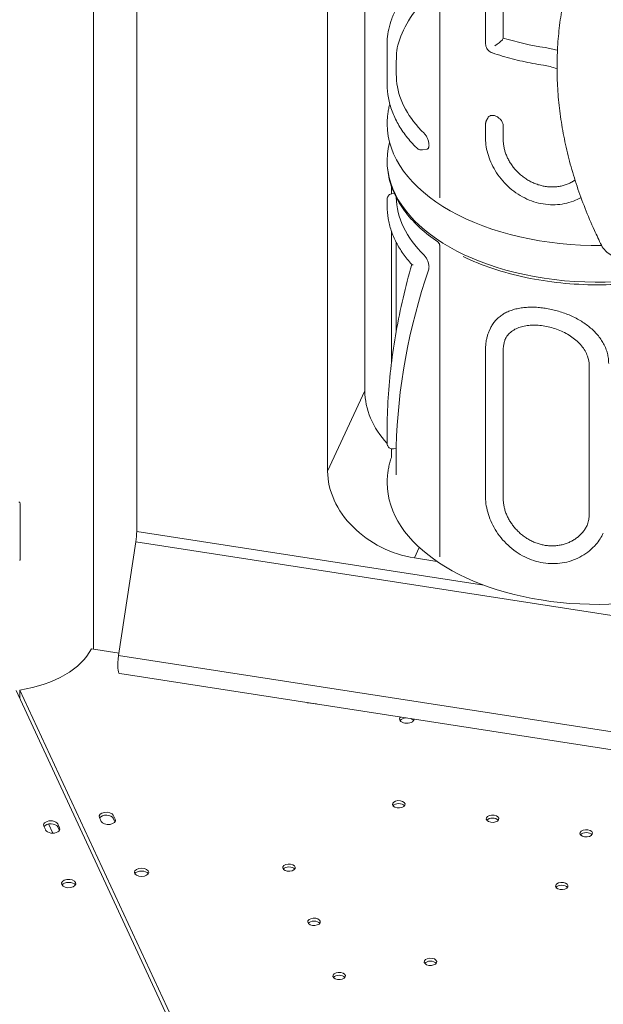
# Model space of a CAD drawing. Units: millimetres. Extents: x 44557 to 91957, y 6607 to 27405.
# Drawn here: x 53422 to 53747, y 23539 to 24087 of the extents above; entities that cross this region are included whole.
import ezdxf

# ---------------------------------------------------------------- set-up
doc = ezdxf.new("R2010")
doc.units = ezdxf.units.MM

# ---------------------------------------------------------------- blocks, each defined once
blk = doc.blocks.new('A$C770F1D75')
at = {"color": 0, "linetype": 'Continuous', "lineweight": 0, "extrusion": (-5.55112e-17, 0.816497, 0.57735)}
for p, q in [((18785.19, 8116.13), (18785.19, 7363.47)), ((18809.22, 7428.95), (18809.22, 8101.52)), ((18809.22, 7428.95), (18809.22, 8101.52)), ((18936.17, 7832.44), (18936.17, 7507.12)), ((18936.17, 7832.44), (18936.17, 7507.12)), ((18915.47, 7823.51), (18915.47, 7462.5)), ((18915.47, 7823.51), (18915.47, 7462.5)), ((18977.84, 7614.55), (18977.84, 7787.62)), ((19003.37, 7754.92), (19003.37, 7700.23)), ((19013.2, 7703.4), (19013.2, 7745.84)), ((19013.2, 7703.4), (19012.85, 7702.66)), ((18948.6, 7699.59), (18948.6, 7677.63)), ((18953.68, 7685.06), (18953.68, 7687.1)), ((19004.53, 7658.94), (19003.76, 7657.29)), ((18948.6, 7655.99), (18948.6, 7655.59)), ((19003.37, 7655.5), (19003.37, 7647.52)), ((19013.2, 7646.61), (19013.2, 7654.59)), ((18970.74, 7641.6), (18968.21, 7641.21)), ((18948.6, 7635.17), (18948.6, 7634.76)), ((18951.05, 7616.75), (18951.05, 7620.73)), ((18952.56, 7616.99), (18951.16, 7616.77)), ((18948.6, 7613.12), (18948.6, 7609.85)), ((18951.05, 7523.28), (18951.05, 7595.76)), ((18953.6, 7540.1), (18953.6, 7589.84)), ((18977.84, 7414.89), (18977.84, 7587.96)), ((19005.39, 7540.4), (19006.14, 7542.02)), ((19003.37, 7530.76), (19003.37, 7447.86)), ((19013.2, 7446.95), (19013.2, 7529.85)), ((19061.05, 7521.18), (19061.05, 7438.28)), ((18936.17, 7507.12), (18915.47, 7462.5)), ((18936.17, 7507.12), (18915.47, 7462.5)), ((18948.6, 7485.37), (18948.6, 7478.01)), ((18951.05, 7470.75), (18951.05, 7474.92)), ((18953.62, 7475.14), (18952.06, 7474.9)), ((18953.6, 7460.41), (18953.6, 7475.14)), ((18948.6, 7456.33), (18948.6, 7455.92)), ((18744.3, 7413.24), (18744.3, 7444.27)), ((18809.22, 7428.95), (19002.45, 7399.06)), ((18809.22, 7428.95), (19002.45, 7399.06)), ((18808.74, 7423.2), (18799.17, 7359.95)), ((18808.74, 7423.2), (18799.17, 7359.95)), ((18808.74, 7423.2), (19271.91, 7351.55)), ((18808.74, 7423.2), (19271.91, 7351.55)), ((18966.47, 7420.04), (18963.76, 7414.21)), ((18966.47, 7420.04), (18963.76, 7414.21)), ((18963.76, 7414.21), (18976.31, 7412.27)), ((18963.76, 7414.21), (18976.31, 7412.27)), ((18799.37, 7361.28), (18783.99, 7363.66)), ((18799.17, 7359.95), (19271.91, 7286.82)), ((18799.17, 7359.95), (19271.91, 7286.82)), ((18799.75, 7349.9), (19271.91, 7276.85)), ((18742.23, 7340.38), (19012.47, 6758.16)), ((18744.21, 7340.69), (19014.4, 6758.46)), ((18744.21, 7336.12), (18744.21, 7340.69)), ((18904.65, 7333.63), (18908.52, 7333.04)), ((18788.48, 7269.84), (18789.51, 7267.61)), ((18797.24, 7268.81), (18796.2, 7271.04)), ((18796.2, 7269.41), (18797.13, 7267.41)), ((18758.56, 7262.82), (18757.53, 7265.06)), ((18762.55, 7261.11), (18760.18, 7266.22)), ((18765.25, 7266.25), (18766.29, 7264.02)), ((18766.18, 7262.62), (18765.25, 7264.62)), ((18767.65, 7232.29), (18767.74, 7232.09))]:
    blk.add_line(p, q, dxfattribs=at)
at = {"color": 0, "linetype": 'Continuous', "lineweight": 0, "extrusion": (-1.67652e-16, 5.29917e-16, -1)}
blk.add_ellipse((19065.6, 7724.01), major_axis=(-110.46, -41.12), ratio=0.450836, start_param=0.247024, end_param=0.682923, dxfattribs=at)
at = {"color": 0, "linetype": 'Continuous', "lineweight": 0}
for centre, major_axis, ratio, start_param, end_param in [((19009.95, 7703.11), (3, 0), 0.57735, -0.496794, -0.261799), ((19065.6, 7655.59), (-117, 0), 0.57735, 0, 1.590704), ((18984.47, 7499.65), (-45.35, 21.05), 0.788675, 0.350879, 1.084625), ((18984.47, 7499.65), (-45.35, 21.05), 0.788675, 0.350879, 1.084625), ((18963.76, 7455.03), (-45.35, 21.05), 0.788675, 0.350879, 1.921676), ((18963.76, 7455.03), (-45.35, 21.05), 0.788675, 0.350879, 1.921676), ((19065.6, 7455.92), (-117, 0), 0.57735, 0, 2.879793), ((18806.63, 7423.37), (1.53, 9.88), 0.211325, -1.555179, -0.938882), ((18806.63, 7423.37), (1.53, 9.88), 0.211325, -1.555179, -0.938882), ((18801.28, 7359.78), (-1.53, -9.88), 0.211325, -1.555179, 0), ((18801.28, 7359.78), (-1.53, -9.88), 0.211325, -1.555179, 0), ((18905.69, 7335.86), (4, 0), 0.57735, -2.006784, -1.832617), ((18909.55, 7335.27), (4, 0), 0.57735, -1.832617, -1.658282), ((18959.54, 7322.93), (-4, 0), 0.57735, -1.488398, -0.361367), ((18959.54, 7322.93), (4, 0), 0.57735, 0.361367, 0.964799), ((18955.06, 7275.55), (-3.5, 0), 0.57735, -2.725641, -0.415952), ((18792.34, 7270.44), (4, 0), 0.57735, 0.261778, 3.40337), ((18793.37, 7268.21), (-4, 0), 0.57735, 0.261778, 3.40337), ((19007.22, 7267.48), (-3.5, 0), 0.57735, -2.725641, -0.415952), ((18761.39, 7264.02), (4, 0), 0.57735, 0.261821, 2.788759), ((19059.38, 7259.41), (-3.5, 0), 0.57735, -2.725641, -0.415952), ((18893.94, 7240.26), (-3.5, 0), 0.57735, -2.725641, -0.415952), ((18771.37, 7233.07), (-4, 0), 0.57735, 0.261821, 6.545006), ((18811.92, 7237.71), (4, 0), 0.57735, 0.361367, 2.780226), ((19045.76, 7230.07), (-3.5, 0), 0.57735, -2.725641, -0.415952), ((18907.92, 7210.15), (-3.5, 0), 0.57735, -2.725641, -0.415952), ((18972.7, 7187.89), (-3.5, 0), 0.57735, -2.725641, -0.415952), ((18921.89, 7180.03), (-3.5, 0), 0.57735, -2.725641, -0.415952)]:
    blk.add_ellipse(centre, major_axis=major_axis, ratio=ratio, start_param=start_param, end_param=end_param, dxfattribs=at)
at = {"color": 0, "linetype": 'Continuous', "lineweight": 0, "extrusion": (-3.71972e-17, -9.94539e-33, -1)}
blk.add_ellipse((19065.6, 7760.55), major_axis=(-112, 0), ratio=0.57735, start_param=-1.308997, end_param=-1.083886, dxfattribs=at)
at = {"color": 0, "linetype": 'Continuous', "lineweight": 0, "extrusion": (-1.88833e-17, 2.22045e-16, -1)}
blk.add_ellipse((19065.6, 7683.35), major_axis=(-112, 0), ratio=0.57735, start_param=-0.532968, end_param=-0.082265, dxfattribs=at)
at = {"color": 0, "linetype": 'Continuous', "lineweight": 0, "extrusion": (1.11022e-16, 5.55112e-17, -1)}
blk.add_ellipse((19065.6, 7635.17), major_axis=(117, 0), ratio=0.57735, start_param=0.261799, end_param=3.293265, dxfattribs=at)
at = {"color": 0, "linetype": 'Continuous', "lineweight": 0, "extrusion": (-1.83139e-17, 1.86555e-34, -1)}
blk.add_ellipse((19065.6, 7615.56), major_axis=(-112, 0), ratio=0.57735, start_param=-0.532968, end_param=-0.011647, dxfattribs=at)
at = {"color": 0, "linetype": 'Continuous', "lineweight": 0, "extrusion": (-1.00783e-16, 1.46383e-16, -1)}
blk.add_ellipse((19065.6, 7533.81), major_axis=(-54.96, -182.13), ratio=0.53581, start_param=1.091665, end_param=1.634527, dxfattribs=at)
at = {"color": 0, "linetype": 'Continuous', "lineweight": 0, "extrusion": (1.12748e-16, 1.93293e-16, -1)}
blk.add_ellipse((18743.6, 7444.68), major_axis=(0.5, -0.866), ratio=0.57735, start_param=-2.356194, end_param=-0.785398, dxfattribs=at)
at = {"color": 0, "linetype": 'Continuous', "lineweight": 0, "extrusion": (1.05311e-16, 3.17196e-16, -1)}
blk.add_ellipse((18743.6, 7413.65), major_axis=(0.5, -0.866), ratio=0.57735, start_param=-0.785398, end_param=0, dxfattribs=at)
at = {"color": 0, "linetype": 'Continuous', "lineweight": 0, "extrusion": (4.66699e-17, -4.75403e-34, -1)}
blk.add_ellipse((18728.24, 7372.88), major_axis=(58, 0), ratio=0.57735, start_param=0.279063, end_param=1.291776, dxfattribs=at)
at = {"color": 0, "linetype": 'Continuous', "lineweight": 0, "extrusion": (-5.55112e-17, -5.59751e-33, -1)}
blk.add_ellipse((18959.54, 7324.56), major_axis=(-4, 0), ratio=0.57735, start_param=-1.308975, end_param=0.523096, dxfattribs=at)
at = {"color": 0, "linetype": 'Continuous', "lineweight": 0, "extrusion": (5.99361e-18, 5.55112e-17, -1)}
blk.add_ellipse((18959.54, 7324.56), major_axis=(4, 0), ratio=0.57735, start_param=0.000502, end_param=1.832617, dxfattribs=at)
at = {"color": 0, "linetype": 'Continuous', "lineweight": 0, "extrusion": (2.74709e-17, 5.55112e-17, -1)}
for centre in [(18955.06, 7277.18), (19007.22, 7269.11), (19059.38, 7261.04), (18893.94, 7241.89), (19045.76, 7231.71), (18907.92, 7211.78), (18972.7, 7189.52), (18921.89, 7181.66)]:
    blk.add_ellipse(centre, major_axis=(-3.5, 0), ratio=0.57735, start_param=-1.308975, end_param=4.97421, dxfattribs=at)
at = {"color": 0, "linetype": 'Continuous', "lineweight": 0, "extrusion": (-4.80741e-17, 1.11022e-16, -1)}
blk.add_ellipse((18792.34, 7268.81), major_axis=(-4, 0), ratio=0.57735, start_param=0.352826, end_param=2.879815, dxfattribs=at)
at = {"color": 0, "linetype": 'Continuous', "lineweight": 0, "extrusion": (-7.09606e-17, 1.11022e-16, -1)}
blk.add_ellipse((18761.39, 7265.65), major_axis=(-4, 0), ratio=0.57735, start_param=-0.261821, end_param=2.879772, dxfattribs=at)
at = {"color": 0, "linetype": 'Continuous', "lineweight": 0, "extrusion": (7.95482e-17, -1.11022e-16, -1)}
blk.add_ellipse((18762.42, 7263.42), major_axis=(4, 0), ratio=0.57735, start_param=-0.261821, end_param=2.879772, dxfattribs=at)
at = {"color": 0, "linetype": 'Continuous', "lineweight": 0, "extrusion": (0, 0, -1)}
blk.add_ellipse((18811.92, 7239.34), major_axis=(4, 0), ratio=0.57735, start_param=-0.2617776390765778, end_param=6.021407668103023, dxfattribs=at)
at = {"color": 0, "linetype": 'Continuous', "lineweight": 0, "extrusion": (-1.27047e-16, -1.28109e-32, -1)}
blk.add_ellipse((18771.37, 7231.44), major_axis=(-4, 0), ratio=0.57735, start_param=0.361367, end_param=2.780226, dxfattribs=at)
at = {"color": 0, "linetype": 'Continuous', "lineweight": 0}
for points, knots in [([(19067.86, 7588.19), (19066.51, 7590.92), (19065.21, 7593.67), (19062.1, 7600.49), (19060.37, 7604.58), (19057.14, 7612.76), (19055.64, 7616.86), (19052.9, 7625.07), (19051.65, 7629.19), (19049.4, 7637.46), (19048.4, 7641.6), (19046.66, 7649.89), (19045.91, 7654.05), (19044.68, 7662.35), (19044.2, 7666.5), (19043.49, 7674.78), (19043.27, 7678.91), (19043.08, 7687.14), (19043.13, 7691.24), (19043.47, 7699.39), (19043.78, 7703.45), (19044.65, 7711.5), (19045.22, 7715.5), (19046.61, 7723.43), (19047.44, 7727.37), (19049.35, 7735.15), (19050.44, 7739), (19052.86, 7746.62), (19054.2, 7750.38), (19056.95, 7757.37), (19058.33, 7760.61), (19059.82, 7763.81)], [0, 0, 0, 0, 10.001654, 10.001654, 24.811921, 24.811921, 39.545709, 39.545709, 54.289011, 54.289011, 69.052354, 69.052354, 83.822029, 83.822029, 98.582457, 98.582457, 113.320743, 113.320743, 128.027211, 128.027211, 142.695152, 142.695152, 157.320491, 157.320491, 171.901491, 171.901491, 186.438479, 186.438479, 200.933569, 200.933569, 213.693829, 213.693829, 213.693829, 213.693829]), ([(18961.14, 7731.4), (18959.65, 7729.47), (18958.27, 7727.53), (18955.79, 7723.67), (18954.67, 7721.74), (18952.71, 7717.9), (18951.87, 7715.99), (18950.46, 7712.19), (18949.9, 7710.31), (18949.06, 7706.58), (18948.79, 7704.73), (18948.67, 7702.91)], [-1.7702536, -1.7702536, -1.7702536, -1.7702536, -1.6846773, -1.6846773, -1.5991011, -1.5991011, -1.5135249, -1.5135249, -1.4279486, -1.4279486, -1.3423724, -1.3423724, -1.3423724, -1.3423724]), ([(18948.67, 7702.91), (18948.66, 7702.73), (18948.65, 7702.54), (18948.63, 7702.15), (18948.63, 7701.95), (18948.62, 7701.52), (18948.61, 7701.3), (18948.61, 7700.84), (18948.6, 7700.6), (18948.6, 7700.11), (18948.6, 7699.85), (18948.6, 7699.59)], [0, 0, 0, 0, 1.505682, 1.505682, 3.011364, 3.011364, 4.517045, 4.517045, 6.022727, 6.022727, 7.528409, 7.528409, 7.528409, 7.528409]), ([(19008.49, 7699.14), (19008.49, 7699.15), (19008.49, 7699.15), (19008.77, 7699.32), (19009.08, 7699.51), (19009.72, 7699.94), (19010.04, 7700.17), (19010.71, 7700.66), (19011.06, 7700.93), (19011.64, 7701.4), (19011.88, 7701.61), (19012.29, 7701.98), (19012.46, 7702.14), (19012.59, 7702.28)], [-0.003486, -0.003486, -0.003486, -0.003486, 0, 0, 1.359884, 1.359884, 2.654824, 2.654824, 3.955594, 3.955594, 4.931978, 4.931978, 5.783429, 5.783429, 5.783429, 5.783429]), ([(18953.68, 7687.1), (18953.68, 7687.74), (18953.68, 7688.38), (18953.68, 7689.6), (18953.69, 7690.19), (18953.7, 7691.32), (18953.71, 7691.86), (18953.73, 7692.88), (18953.75, 7693.36), (18953.78, 7694.24), (18953.8, 7694.64), (18953.86, 7695.37), (18953.89, 7695.7), (18953.93, 7696.11), (18953.95, 7696.22), (18953.97, 7696.32)], [75.612215, 75.612215, 75.612215, 75.612215, 77.975201, 77.975201, 80.338186, 80.338186, 82.701171, 82.701171, 85.064157, 85.064157, 87.427142, 87.427142, 89.790128, 89.790128, 90.750188, 90.750188, 90.750188, 90.750188]), ([(19003.37, 7700.23), (19003.37, 7699.74), (19003.45, 7699.27), (19003.72, 7698.39), (19003.91, 7697.98), (19004.38, 7697.22), (19004.65, 7696.87), (19005.26, 7696.26), (19005.59, 7695.98), (19006.31, 7695.51), (19006.71, 7695.31), (19007.15, 7695.16), (19007.18, 7695.15), (19007.2, 7695.14)], [0, 0, 0, 0, 0.601398, 0.601398, 1.238853, 1.238853, 1.876308, 1.876308, 2.513763, 2.513763, 3.151219, 3.151219, 3.187276, 3.187276, 3.187276, 3.187276]), ([(19043.36, 7696.61), (19043.31, 7696.62), (19043.25, 7696.64), (19042.09, 7696.97), (19040.98, 7697.24), (19038.77, 7697.72), (19037.68, 7697.92), (19036.61, 7698.09)], [46.325831, 46.325831, 46.325831, 46.325831, 46.483474, 46.483474, 49.803051, 49.803051, 53.122629, 53.122629, 53.122629, 53.122629]), ([(19007.2, 7695.14), (19008.98, 7694.54), (19010.79, 7693.97), (19014.46, 7692.88), (19016.32, 7692.36), (19020.08, 7691.39), (19021.98, 7690.93), (19025.82, 7690.07), (19027.76, 7689.68), (19031.68, 7688.94), (19033.65, 7688.6), (19035.64, 7688.29)], [3.3988974, 3.3988974, 3.3988974, 3.3988974, 3.4521562, 3.4521562, 3.505415, 3.505415, 3.5586738, 3.5586738, 3.6119326, 3.6119326, 3.6651914, 3.6651914, 3.6651914, 3.6651914]), ([(18953.98, 7678.03), (18953.95, 7678.22), (18953.93, 7678.43), (18953.88, 7678.92), (18953.86, 7679.19), (18953.82, 7679.76), (18953.8, 7680.07), (18953.77, 7680.69), (18953.75, 7681.01), (18953.73, 7681.64), (18953.72, 7681.96), (18953.7, 7682.62), (18953.7, 7682.95), (18953.69, 7683.6), (18953.68, 7683.92), (18953.68, 7684.52), (18953.68, 7684.8), (18953.68, 7685.06)], [7.583091, 7.583091, 7.583091, 7.583091, 8.544249, 8.544249, 9.505408, 9.505408, 10.466566, 10.466566, 11.427725, 11.427725, 12.369121, 12.369121, 13.310518, 13.310518, 14.251914, 14.251914, 15.193311, 15.193311, 15.193311, 15.193311]), ([(19035.64, 7688.29), (19036.87, 7688.1), (19038.13, 7687.84), (19040.62, 7687.2), (19041.87, 7686.82), (19043.09, 7686.37), (19043.11, 7686.36), (19043.13, 7686.35)], [0, 0, 0, 0, 4.147691, 4.147691, 8.289804, 8.289804, 8.352112, 8.352112, 8.352112, 8.352112]), ([(18948.6, 7677.63), (18948.6, 7675.13), (18948.83, 7672.63), (18949.74, 7667.67), (18950.42, 7665.21), (18952.22, 7660.37), (18953.34, 7657.98), (18955.99, 7653.31), (18957.53, 7651.02), (18960.99, 7646.58), (18962.91, 7644.42), (18965.02, 7642.34)], [2.3561945, 2.3561945, 2.3561945, 2.3561945, 2.4618132, 2.4618132, 2.5674319, 2.5674319, 2.6730505, 2.6730505, 2.7786692, 2.7786692, 2.8842879, 2.8842879, 2.8842879, 2.8842879]), ([(18950.04, 7666.79), (18949.82, 7665.95), (18949.62, 7665.1), (18949.26, 7663.33), (18949.1, 7662.42), (18948.85, 7660.59), (18948.76, 7659.67), (18948.63, 7657.83), (18948.6, 7656.91), (18948.6, 7655.99)], [2.2020721, 2.2020721, 2.2020721, 2.2020721, 2.2386922, 2.2386922, 2.2778596, 2.2778596, 2.317027, 2.317027, 2.3561945, 2.3561945, 2.3561945, 2.3561945]), ([(19013.2, 7654.59), (19013.2, 7654.85), (19013.17, 7655.12), (19013.06, 7655.68), (19012.97, 7655.97), (19012.74, 7656.54), (19012.6, 7656.82), (19012.27, 7657.37), (19012.09, 7657.63), (19011.69, 7658.12), (19011.46, 7658.36), (19010.96, 7658.83), (19010.69, 7659.05), (19010.14, 7659.44), (19009.85, 7659.61), (19009.27, 7659.91), (19008.97, 7660.03), (19008.41, 7660.23), (19008.12, 7660.3), (19007.54, 7660.4), (19007.25, 7660.42), (19006.7, 7660.4), (19006.44, 7660.37), (19005.95, 7660.24), (19005.72, 7660.14), (19005.33, 7659.92), (19005.15, 7659.79), (19004.84, 7659.46), (19004.7, 7659.28), (19004.57, 7659.03), (19004.55, 7658.98), (19004.53, 7658.94)], [0, 0, 0, 0, 0.939569, 0.939569, 1.879139, 1.879139, 2.818708, 2.818708, 3.758278, 3.758278, 4.732952, 4.732952, 5.707625, 5.707625, 6.682299, 6.682299, 7.656973, 7.656973, 8.641501, 8.641501, 9.626028, 9.626028, 10.610556, 10.610556, 11.595083, 11.595083, 12.535727, 12.535727, 13.47637, 13.47637, 13.665012, 13.665012, 13.665012, 13.665012]), ([(19003.76, 7657.29), (19003.71, 7657.17), (19003.66, 7657.05), (19003.57, 7656.81), (19003.54, 7656.69), (19003.47, 7656.45), (19003.45, 7656.33), (19003.41, 7656.09), (19003.4, 7655.97), (19003.38, 7655.73), (19003.37, 7655.62), (19003.37, 7655.5)], [5.6648785, 5.6648785, 5.6648785, 5.6648785, 5.8049488, 5.8049488, 5.9450192, 5.9450192, 6.0850896, 6.0850896, 6.22516, 6.22516, 6.3652304, 6.3652304, 6.3652304, 6.3652304]), ([(18970.74, 7641.6), (18970.86, 7641.62), (18970.97, 7641.66), (18971.2, 7641.79), (18971.31, 7641.89), (18971.52, 7642.14), (18971.61, 7642.3), (18971.75, 7642.67), (18971.8, 7642.88), (18971.88, 7643.34), (18971.89, 7643.59), (18971.89, 7643.85), (18971.89, 7644.11), (18971.88, 7644.39), (18971.8, 7644.99), (18971.75, 7645.3), (18971.6, 7645.93), (18971.51, 7646.25), (18971.3, 7646.88), (18971.18, 7647.19), (18970.93, 7647.78), (18970.79, 7648.08), (18970.49, 7648.66), (18970.33, 7648.94), (18969.99, 7649.46), (18969.82, 7649.71), (18969.47, 7650.14), (18969.3, 7650.33), (18969.14, 7650.49)], [-4.575995, -4.575995, -4.575995, -4.575995, -3.762574, -3.762574, -2.82193, -2.82193, -1.881287, -1.881287, -0.940643, -0.940643, 0, 0, 0, 0.951688, 0.951688, 1.903376, 1.903376, 2.855064, 2.855064, 3.806752, 3.806752, 4.780258, 4.780258, 5.753765, 5.753765, 6.727271, 6.727271, 7.700777, 7.700777, 7.700777, 7.700777]), ([(19003.37, 7647.52), (19003.37, 7646), (19003.5, 7644.44), (19004.01, 7641.28), (19004.4, 7639.68), (19005.42, 7636.46), (19006.06, 7634.84), (19007.58, 7631.64), (19008.48, 7630.04), (19010.51, 7626.94), (19011.65, 7625.43), (19014.13, 7622.58), (19015.47, 7621.23), (19018.35, 7618.72), (19019.88, 7617.57), (19023.05, 7615.53), (19024.69, 7614.63), (19028.06, 7613.11), (19029.78, 7612.48), (19033.26, 7611.5), (19035.02, 7611.15), (19038.55, 7610.72), (19040.3, 7610.65), (19043.8, 7610.78), (19045.55, 7610.98), (19048.96, 7611.66), (19050.63, 7612.13), (19053.71, 7613.28), (19055.12, 7613.93), (19056.47, 7614.67)], [0, 0, 0, 0, 4.973503, 4.973503, 10.012077, 10.012077, 15.148002, 15.148002, 20.388199, 20.388199, 25.663161, 25.663161, 30.968805, 30.968805, 36.211352, 36.211352, 41.363455, 41.363455, 46.420255, 46.420255, 51.40853, 51.40853, 56.352471, 56.352471, 61.320281, 61.320281, 66.336145, 66.336145, 70.862172, 70.862172, 70.862172, 70.862172]), ([(19053.16, 7624.38), (19052.88, 7624.18), (19052.58, 7624), (19051.66, 7623.44), (19051, 7623.09), (19049.64, 7622.45), (19048.94, 7622.16), (19047.48, 7621.65), (19046.74, 7621.43), (19045.21, 7621.06), (19044.44, 7620.92), (19042.88, 7620.7), (19042.09, 7620.64), (19040.51, 7620.58), (19039.72, 7620.59), (19038.15, 7620.69), (19037.37, 7620.77), (19035.85, 7621.01), (19035.08, 7621.16), (19033.53, 7621.55), (19032.76, 7621.78), (19031.21, 7622.32), (19030.45, 7622.63), (19028.93, 7623.32), (19028.19, 7623.7), (19026.74, 7624.52), (19026.03, 7624.97), (19024.66, 7625.91), (19023.99, 7626.41), (19022.72, 7627.46), (19022.11, 7628.01), (19020.96, 7629.13), (19020.41, 7629.71), (19019.39, 7630.88), (19018.89, 7631.49), (19017.95, 7632.76), (19017.5, 7633.41), (19016.66, 7634.76), (19016.27, 7635.45), (19015.55, 7636.85), (19015.22, 7637.56), (19014.64, 7638.98), (19014.39, 7639.7), (19013.95, 7641.13), (19013.77, 7641.84), (19013.48, 7643.25), (19013.37, 7643.95), (19013.23, 7645.31), (19013.2, 7645.97), (19013.2, 7646.61)], [20.121663, 20.121663, 20.121663, 20.121663, 21.266661, 21.266661, 23.629439, 23.629439, 25.992217, 25.992217, 28.354995, 28.354995, 30.717774, 30.717774, 33.080552, 33.080552, 35.44333, 35.44333, 37.806108, 37.806108, 40.168886, 40.168886, 42.531664, 42.531664, 44.894442, 44.894442, 47.25722, 47.25722, 49.619998, 49.619998, 51.982776, 51.982776, 54.345554, 54.345554, 56.708332, 56.708332, 59.071317, 59.071317, 61.434303, 61.434303, 63.797288, 63.797288, 66.160273, 66.160273, 68.523259, 68.523259, 70.886244, 70.886244, 73.24923, 73.24923, 75.612215, 75.612215, 75.612215, 75.612215]), ([(18965.02, 7642.34), (18965.14, 7642.22), (18965.26, 7642.11), (18965.55, 7641.88), (18965.71, 7641.77), (18966.07, 7641.56), (18966.27, 7641.46), (18966.73, 7641.3), (18966.99, 7641.23), (18967.57, 7641.16), (18967.89, 7641.16), (18968.21, 7641.21)], [0, 0, 0, 0, 0.260459, 0.260459, 0.520919, 0.520919, 0.781378, 0.781378, 1.041837, 1.041837, 1.302297, 1.302297, 1.302297, 1.302297]), ([(18948.6, 7634.76), (18948.6, 7631.47), (18949, 7628.17), (18950.59, 7621.67), (18951.78, 7618.46), (18954.91, 7612.2), (18956.85, 7609.15), (18961.41, 7603.26), (18964.04, 7600.43), (18969.94, 7595.02), (18973.2, 7592.44), (18976.75, 7590.02)], [2.3561945, 2.3561945, 2.3561945, 2.3561945, 2.4965555, 2.4965555, 2.6369165, 2.6369165, 2.7772774, 2.7772774, 2.9176384, 2.9176384, 3.0579994, 3.0579994, 3.0579994, 3.0579994]), ([(18948.6, 7613.43), (18948.6, 7613.49), (18948.6, 7613.54), (18948.6, 7613.64), (18948.61, 7613.69), (18948.61, 7613.78), (18948.61, 7613.82), (18948.61, 7613.91), (18948.61, 7613.96), (18948.63, 7614.11), (18948.63, 7614.16), (18948.66, 7614.36), (18948.65, 7614.45), (18948.86, 7615), (18948.93, 7615.19), (18949.24, 7615.64), (18949.36, 7615.8), (18949.66, 7616.09), (18949.8, 7616.21), (18950.25, 7616.5), (18950.61, 7616.67), (18951.08, 7616.76), (18951.12, 7616.76), (18951.16, 7616.77)], [0, 0, 0, 0, 0.259557, 0.259557, 0.519113, 0.519113, 0.77867, 0.77867, 1.038226, 1.038226, 1.144323, 1.144323, 1.234165, 1.234165, 1.264795, 1.264795, 1.277336, 1.277336, 1.285135, 1.285135, 1.296774, 1.296774, 1.297783, 1.297783, 1.297783, 1.297783]), ([(18948.6, 7613.12), (18948.6, 7613.14), (18948.6, 7613.16), (18948.6, 7613.2), (18948.6, 7613.22), (18948.6, 7613.26), (18948.6, 7613.29), (18948.6, 7613.33), (18948.6, 7613.35), (18948.6, 7613.39), (18948.6, 7613.41), (18948.6, 7613.43)], [3.926990817, 3.926990817, 3.926990817, 3.926990817, 3.927889743, 3.927889743, 3.928788669, 3.928788669, 3.929687595, 3.929687595, 3.93058652, 3.93058652, 3.931485446, 3.931485446, 3.931485446, 3.931485446]), ([(18948.6, 7609.85), (18948.6, 7607.57), (18948.79, 7605.29), (18949.55, 7600.77), (18950.12, 7598.52), (18951.61, 7594.08), (18952.55, 7591.89), (18954.76, 7587.58), (18956.04, 7585.47), (18958.94, 7581.34), (18960.55, 7579.33), (18962.32, 7577.37)], [2.3561945, 2.3561945, 2.3561945, 2.3561945, 2.4524423, 2.4524423, 2.5486901, 2.5486901, 2.6449378, 2.6449378, 2.7411856, 2.7411856, 2.8374334, 2.8374334, 2.8374334, 2.8374334]), ([(18977.84, 7587.96), (18977.84, 7588.1), (18977.83, 7588.25), (18977.77, 7588.56), (18977.72, 7588.73), (18977.59, 7589.05), (18977.51, 7589.21), (18977.31, 7589.5), (18977.2, 7589.63), (18976.98, 7589.85), (18976.86, 7589.94), (18976.75, 7590.02)], [4.8602082, 4.8602082, 4.8602082, 4.8602082, 4.8894943, 4.8894943, 4.9187803, 4.9187803, 4.9480663, 4.9480663, 4.9773524, 4.9773524, 5.0066384, 5.0066384, 5.0066384, 5.0066384]), ([(19067.86, 7588.19), (19068.45, 7587), (19069.23, 7585.91), (19071.09, 7584.03), (19072.19, 7583.23), (19074.6, 7581.94), (19075.87, 7581.52), (19078.65, 7580.9), (19080.1, 7580.81), (19083.15, 7580.92), (19084.74, 7581.19), (19087.95, 7582.21), (19089.6, 7582.98), (19092.41, 7585.19), (19093.63, 7586.46), (19094.71, 7588.41), (19094.84, 7588.67), (19094.97, 7588.94)], [0.1057235, 0.1057235, 0.1057235, 0.1057235, 0.1420372, 0.1420372, 0.1813459, 0.1813459, 0.2279592, 0.2279592, 0.2894045, 0.2894045, 0.3610417, 0.3610417, 0.4350801, 0.4350801, 0.491357, 0.491357, 0.49976, 0.49976, 0.49976, 0.49976]), ([(18971.71, 7574.8), (18971.77, 7574.96), (18971.81, 7575.14), (18971.88, 7575.56), (18971.89, 7575.81), (18971.89, 7576.07), (18971.89, 7576.32), (18971.88, 7576.6), (18971.8, 7577.19), (18971.75, 7577.5), (18971.61, 7578.12), (18971.52, 7578.44), (18971.31, 7579.07), (18971.2, 7579.37), (18970.95, 7579.96), (18970.81, 7580.26), (18970.5, 7580.85), (18970.34, 7581.14), (18970, 7581.67), (18969.83, 7581.91), (18969.48, 7582.35), (18969.3, 7582.55), (18969.14, 7582.71)], [-1.715304, -1.715304, -1.715304, -1.715304, -0.940643, -0.940643, 0, 0, 0, 0.940643, 0.940643, 1.881287, 1.881287, 2.82193, 2.82193, 3.762574, 3.762574, 4.747101, 4.747101, 5.731629, 5.731629, 6.716156, 6.716156, 7.700684, 7.700684, 7.700684, 7.700684]), ([(18990.82, 7581.92), (18996.01, 7579.39), (19001.58, 7577.14), (19013.28, 7573.23), (19019.42, 7571.57), (19032.09, 7568.89), (19038.62, 7567.88), (19051.89, 7566.51), (19058.62, 7566.16), (19072.09, 7566.15), (19078.83, 7566.48), (19085.47, 7567.14)], [3.2278161, 3.2278161, 3.2278161, 3.2278161, 3.4020814, 3.4020814, 3.5763468, 3.5763468, 3.7506121, 3.7506121, 3.9248774, 3.9248774, 4.0991428, 4.0991428, 4.0991428, 4.0991428]), ([(18962.31, 7577.39), (18960.52, 7571.23), (18958.9, 7565.02), (18955.99, 7552.58), (18954.71, 7546.35), (18952.5, 7533.91), (18951.58, 7527.7), (18950.09, 7515.38), (18949.53, 7509.27), (18948.79, 7497.19), (18948.6, 7491.23), (18948.6, 7485.37)], [-1.8022694, -1.8022694, -1.8022694, -1.8022694, -1.7036982, -1.7036982, -1.6050229, -1.6050229, -1.5063476, -1.5063476, -1.4076723, -1.4076723, -1.3089969, -1.3089969, -1.3089969, -1.3089969]), ([(18962.32, 7577.37), (18962.34, 7577.35), (18962.37, 7577.34), (18962.55, 7577.31), (18962.76, 7577.32), (18963.04, 7577.34), (18963.04, 7577.34), (18963.04, 7577.34)], [3.645065, 3.645065, 3.645065, 3.645065, 4.417252, 4.417252, 6.1603, 6.1603, 6.163952, 6.163952, 6.163952, 6.163952]), ([(19071.87, 7522.43), (19071.87, 7523.34), (19071.82, 7524.25), (19071.59, 7526.09), (19071.41, 7527.02), (19070.95, 7528.85), (19070.65, 7529.77), (19069.94, 7531.57), (19069.53, 7532.46), (19068.6, 7534.2), (19068.07, 7535.05), (19066.93, 7536.71), (19066.31, 7537.52), (19064.98, 7539.07), (19064.27, 7539.82), (19062.8, 7541.25), (19062.03, 7541.94), (19060.44, 7543.24), (19059.6, 7543.87), (19057.84, 7545.1), (19056.91, 7545.7), (19054.98, 7546.84), (19053.98, 7547.39), (19051.93, 7548.42), (19050.87, 7548.91), (19048.73, 7549.82), (19047.63, 7550.24), (19045.43, 7551.01), (19044.31, 7551.36), (19042.09, 7551.99), (19040.98, 7552.27), (19038.77, 7552.74), (19037.68, 7552.95), (19035.54, 7553.28), (19034.46, 7553.41), (19032.3, 7553.61), (19031.21, 7553.67), (19029.06, 7553.72), (19027.99, 7553.71), (19025.89, 7553.6), (19024.85, 7553.51), (19022.84, 7553.25), (19021.86, 7553.08), (19019.96, 7552.65), (19019.05, 7552.4), (19017.3, 7551.83), (19016.46, 7551.51), (19014.87, 7550.79), (19014.13, 7550.4), (19012.72, 7549.57), (19012.05, 7549.11), (19010.75, 7548.1), (19010.14, 7547.56), (19008.99, 7546.39), (19008.45, 7545.76), (19007.47, 7544.43), (19007.03, 7543.73), (19006.46, 7542.67), (19006.3, 7542.35), (19006.14, 7542.02)], [-106.245257, -106.245257, -106.245257, -106.245257, -102.924506, -102.924506, -99.603755, -99.603755, -96.283004, -96.283004, -92.962253, -92.962253, -89.641501, -89.641501, -86.32075, -86.32075, -82.999999, -82.999999, -79.679248, -79.679248, -76.359671, -76.359671, -73.040093, -73.040093, -69.720516, -69.720516, -66.400938, -66.400938, -63.081361, -63.081361, -59.761783, -59.761783, -56.442206, -56.442206, -53.122629, -53.122629, -49.803051, -49.803051, -46.483474, -46.483474, -43.163896, -43.163896, -39.844319, -39.844319, -36.524741, -36.524741, -33.205164, -33.205164, -29.885586, -29.885586, -26.566009, -26.566009, -23.245258, -23.245258, -19.924507, -19.924507, -16.603756, -16.603756, -13.283005, -13.283005, -11.851712, -11.851712, -11.851712, -11.851712]), ([(19014.21, 7535.66), (19014.62, 7536.53), (19015.11, 7537.33), (19016.31, 7538.83), (19017.02, 7539.53), (19018.61, 7540.75), (19019.47, 7541.28), (19021.32, 7542.17), (19022.31, 7542.54), (19024.36, 7543.12), (19025.43, 7543.34), (19027.64, 7543.63), (19028.79, 7543.72), (19031.15, 7543.75), (19032.35, 7543.69), (19034.79, 7543.46), (19036.03, 7543.27), (19038.52, 7542.78), (19039.76, 7542.47), (19042.23, 7541.71), (19043.47, 7541.27), (19045.87, 7540.27), (19047.04, 7539.72), (19049.31, 7538.48), (19050.4, 7537.81), (19052.47, 7536.36), (19053.43, 7535.59), (19055.22, 7533.96), (19056.05, 7533.1), (19057.52, 7531.31), (19058.17, 7530.38), (19059.28, 7528.48), (19059.73, 7527.51), (19060.73, 7524.76), (19061.05, 7522.96), (19061.05, 7521.18)], [9.81356, 9.81356, 9.81356, 9.81356, 14.672966, 14.672966, 19.715151, 19.715151, 24.521724, 24.521724, 29.024656, 29.024656, 33.306529, 33.306529, 37.516826, 37.516826, 41.656367, 41.656367, 45.79543, 45.79543, 49.939353, 49.939353, 54.117263, 54.117263, 58.345381, 58.345381, 62.612292, 62.612292, 66.914995, 66.914995, 71.272578, 71.272578, 75.635326, 75.635326, 80.079899, 80.079899, 87.891648, 87.891648, 87.891648, 87.891648]), ([(19005.39, 7540.4), (19005.12, 7539.82), (19004.88, 7539.22), (19004.45, 7538), (19004.26, 7537.38), (19003.93, 7536.11), (19003.8, 7535.46), (19003.59, 7534.14), (19003.51, 7533.48), (19003.4, 7532.13), (19003.37, 7531.44), (19003.37, 7530.76)], [89.356645, 89.356645, 89.356645, 89.356645, 91.599962, 91.599962, 93.843278, 93.843278, 96.086594, 96.086594, 98.32991, 98.32991, 100.573227, 100.573227, 100.573227, 100.573227]), ([(19013.2, 7529.85), (19013.2, 7530.49), (19013.23, 7531.13), (19013.37, 7532.41), (19013.48, 7533.03), (19013.77, 7534.27), (19013.95, 7534.87), (19014.24, 7535.65), (19014.32, 7535.85), (19014.4, 7536.04)], [0, 0, 0, 0, 2.362985, 2.362985, 4.725971, 4.725971, 7.088956, 7.088956, 7.880177, 7.880177, 7.880177, 7.880177]), ([(18948.6, 7478.01), (18948.6, 7477.99), (18948.6, 7477.97), (18948.6, 7477.93), (18948.6, 7477.91), (18948.6, 7477.87), (18948.6, 7477.85), (18948.6, 7477.81), (18948.6, 7477.79), (18948.6, 7477.76), (18948.61, 7477.75), (18948.61, 7477.7), (18948.61, 7477.67), (18948.62, 7477.57), (18948.62, 7477.52), (18948.66, 7477.26), (18948.67, 7477.16), (18948.84, 7476.68), (18948.91, 7476.48), (18949.25, 7475.99), (18949.38, 7475.84), (18949.68, 7475.56), (18949.82, 7475.44), (18950.27, 7475.16), (18950.63, 7474.99), (18951.37, 7474.86), (18951.71, 7474.85), (18952.04, 7474.9), (18952.05, 7474.9), (18952.06, 7474.9)], [4.4107058, 4.4107058, 4.4107058, 4.4107058, 4.5669855, 4.5669855, 4.7232651, 4.7232651, 4.8795448, 4.8795448, 4.9576846, 4.9576846, 5.0122831, 5.0122831, 5.0792503, 5.0792503, 5.1340204, 5.1340204, 5.1630622, 5.1630622, 5.1761077, 5.1761077, 5.1809184, 5.1809184, 5.1839675, 5.1839675, 5.1885691, 5.1885691, 5.1919963, 5.1919963, 5.1921041, 5.1921041, 5.1921041, 5.1921041]), ([(18953.62, 7475.14), (18953.62, 7475.14), (18953.63, 7475.17), (18953.64, 7475.26), (18953.64, 7475.34), (18953.65, 7475.57), (18953.66, 7475.71), (18953.66, 7475.92), (18953.66, 7475.95), (18953.67, 7475.99)], [26.163741, 26.163741, 26.163741, 26.163741, 26.957036, 26.957036, 27.896606, 27.896606, 28.836175, 28.836175, 29.003284, 29.003284, 29.003284, 29.003284]), ([(18950.93, 7470), (18950.62, 7469.11), (18950.34, 7468.21), (18949.84, 7466.4), (18949.63, 7465.49), (18949.26, 7463.67), (18949.1, 7462.75), (18948.85, 7460.92), (18948.76, 7460), (18948.63, 7458.17), (18948.6, 7457.25), (18948.6, 7456.33)], [2.1603573, 2.1603573, 2.1603573, 2.1603573, 2.1995247, 2.1995247, 2.2386922, 2.2386922, 2.2778596, 2.2778596, 2.317027, 2.317027, 2.3561945, 2.3561945, 2.3561945, 2.3561945]), ([(18951.05, 7470.75), (18951.05, 7470.7), (18951.05, 7470.65), (18951.04, 7470.55), (18951.04, 7470.5), (18951.02, 7470.4), (18951.01, 7470.35), (18950.99, 7470.25), (18950.98, 7470.2), (18950.96, 7470.1), (18950.94, 7470.05), (18950.93, 7470)], [1.3986677, 1.3986677, 1.3986677, 1.3986677, 1.4912116, 1.4912116, 1.5837555, 1.5837555, 1.6762994, 1.6762994, 1.7688432, 1.7688432, 1.8613871, 1.8613871, 1.8613871, 1.8613871]), ([(19003.37, 7447.86), (19003.37, 7446.33), (19003.5, 7444.77), (19004.02, 7441.6), (19004.4, 7439.99), (19005.42, 7436.78), (19006.06, 7435.17), (19007.59, 7431.96), (19008.48, 7430.37), (19010.51, 7427.27), (19011.64, 7425.78), (19014.12, 7422.93), (19015.48, 7421.56), (19018.36, 7419.05), (19019.89, 7417.9), (19023.05, 7415.86), (19024.7, 7414.96), (19028.08, 7413.43), (19029.79, 7412.81), (19033.27, 7411.83), (19035.04, 7411.48), (19038.56, 7411.06), (19040.32, 7410.98), (19043.82, 7411.12), (19045.56, 7411.32), (19048.97, 7412), (19050.65, 7412.47), (19053.92, 7413.69), (19055.49, 7414.44), (19058.49, 7416.16), (19059.9, 7417.14), (19062.54, 7419.32), (19063.76, 7420.51), (19066.49, 7423.71), (19067.85, 7425.8), (19068.89, 7428.03)], [0, 0, 0, 0, 4.972193, 4.972193, 9.982624, 9.982624, 15.10658, 15.10658, 20.317829, 20.317829, 25.586029, 25.586029, 30.904275, 30.904275, 36.136537, 36.136537, 41.30995, 41.30995, 46.360356, 46.360356, 51.349709, 51.349709, 56.298688, 56.298688, 61.257932, 61.257932, 66.290547, 66.290547, 71.361652, 71.361652, 76.506705, 76.506705, 81.642055, 81.642055, 89.356645, 89.356645, 89.356645, 89.356645]), ([(19059.74, 7432.1), (19059.68, 7431.97), (19059.61, 7431.84), (19059.21, 7431.08), (19058.85, 7430.48), (19058.05, 7429.32), (19057.61, 7428.76), (19056.68, 7427.68), (19056.19, 7427.17), (19055.15, 7426.21), (19054.61, 7425.76), (19053.49, 7424.92), (19052.9, 7424.52), (19051.66, 7423.77), (19051, 7423.42), (19049.64, 7422.78), (19048.94, 7422.49), (19047.48, 7421.98), (19046.74, 7421.76), (19045.21, 7421.4), (19044.44, 7421.25), (19042.88, 7421.04), (19042.09, 7420.97), (19040.51, 7420.91), (19039.72, 7420.93), (19038.15, 7421.02), (19037.37, 7421.1), (19035.85, 7421.34), (19035.08, 7421.5), (19033.53, 7421.88), (19032.76, 7422.11), (19031.21, 7422.65), (19030.45, 7422.96), (19028.93, 7423.65), (19028.19, 7424.03), (19026.74, 7424.85), (19026.03, 7425.3), (19024.66, 7426.25), (19023.99, 7426.75), (19022.72, 7427.8), (19022.11, 7428.34), (19020.96, 7429.47), (19020.41, 7430.04), (19019.39, 7431.21), (19018.89, 7431.82), (19017.95, 7433.09), (19017.5, 7433.75), (19016.66, 7435.09), (19016.27, 7435.78), (19015.55, 7437.18), (19015.22, 7437.89), (19014.64, 7439.32), (19014.39, 7440.04), (19013.95, 7441.47), (19013.77, 7442.18), (19013.48, 7443.59), (19013.37, 7444.28), (19013.23, 7445.64), (19013.2, 7446.3), (19013.2, 7446.95)], [-66.665619, -66.665619, -66.665619, -66.665619, -66.160273, -66.160273, -63.797288, -63.797288, -61.434303, -61.434303, -59.071317, -59.071317, -56.708332, -56.708332, -54.345554, -54.345554, -51.982776, -51.982776, -49.619998, -49.619998, -47.25722, -47.25722, -44.894442, -44.894442, -42.531664, -42.531664, -40.168886, -40.168886, -37.806108, -37.806108, -35.44333, -35.44333, -33.080552, -33.080552, -30.717774, -30.717774, -28.354995, -28.354995, -25.992217, -25.992217, -23.629439, -23.629439, -21.266661, -21.266661, -18.903883, -18.903883, -16.540898, -16.540898, -14.177913, -14.177913, -11.814927, -11.814927, -9.451942, -9.451942, -7.088956, -7.088956, -4.725971, -4.725971, -2.362985, -2.362985, 0, 0, 0, 0]), ([(19061.05, 7438.28), (19061.05, 7437.84), (19061.03, 7437.39), (19060.95, 7436.5), (19060.89, 7436.06), (19060.73, 7435.17), (19060.63, 7434.73), (19060.39, 7433.85), (19060.25, 7433.42), (19059.94, 7432.56), (19059.76, 7432.13), (19059.57, 7431.71)], [0, 0, 0, 0, 1.953689, 1.953689, 3.907378, 3.907378, 5.861067, 5.861067, 7.814756, 7.814756, 9.768445, 9.768445, 9.768445, 9.768445])]:
    blk.add_open_spline(points, degree=3, knots=knots, dxfattribs=at)

msp = doc.modelspace()

# ---------------------------------------------------------------- block references
msp.add_blockref('A$C770F1D75', (34678.21, 16373.35))

doc.saveas('drawing.dxf')
